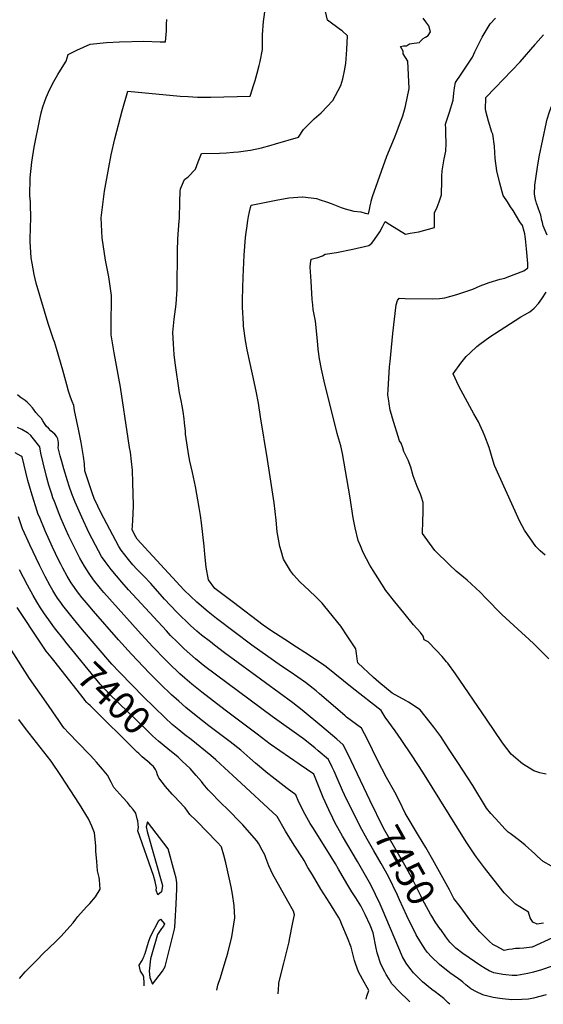
# Model space of a CAD drawing. Units: inches. Extents: x 2604413 to 2609928, y 1533893 to 1539592.
# Drawn here: x 2605679 to 2606227, y 1534161 to 1535190 of the extents above; entities that cross this region are included whole.
import ezdxf
from ezdxf.enums import TextEntityAlignment as Align

# ---------------------------------------------------------------- set-up
doc = ezdxf.new("R2010")
doc.units = ezdxf.units.IN
doc.header["$MEASUREMENT"] = 0
doc.layers.add('tile_2643_04_contour_10ft', color=28, linetype='Continuous')
doc.styles.add('Arial', font='arial.ttf')

msp = doc.modelspace()

# ---------------------------------------------------------------- linework, layer by layer
at = {"layer": 'tile_2643_04_contour_10ft'}
msp.add_line((2605816.9, 1534410.8, 7390), (2605814.8, 1534412.6, 7390), dxfattribs=at)
for points, elevation in [([(2605765.8, 1535000), (2605767.4, 1535011.2), (2605771.7, 1535035.9), (2605774.3, 1535049), (2605778, 1535065.7), (2605780.1, 1535073.9), (2605785.8, 1535095.1), (2605791.7, 1535115.9), (2605791.7, 1535115.9), (2605846.3, 1535110.6), (2605855, 1535110), (2605864.6, 1535109.3), (2605878.4, 1535109.5), (2605892.2, 1535109.8), (2605906, 1535110.1), (2605919.8, 1535110.6), (2605919.8, 1535110.6), (2605919.8, 1535110.6), (2605919.8, 1535110.6), (2605923.6, 1535122.6), (2605924.9, 1535126.9), (2605927, 1535134.6), (2605929.1, 1535142.6), (2605930.1, 1535146.8), (2605932.5, 1535159.2), (2605932.6, 1535165.6), (2605932.6, 1535174.5), (2605933.8, 1535188.7), (2605935.7, 1535203.5)], 7460), ([(2605846.2, 1535000), (2605846.5, 1535010.7), (2605846.7, 1535013.6), (2605851.1, 1535023.2), (2605855, 1535026.1), (2605862.4, 1535034), (2605865.2, 1535041.8), (2605868.8, 1535050.5), (2605887.5, 1535050.9), (2605895.1, 1535051.3), (2605902.3, 1535051.8), (2605907.6, 1535052.3), (2605917.2, 1535053.5), (2605920, 1535054), (2605931.7, 1535056.5), (2605941.7, 1535059.3), (2605946.3, 1535060.6), (2605970.2, 1535067.5), (2605975.4, 1535075.6), (2605986.8, 1535086.8), (2605993.9, 1535093), (2606006.2, 1535106), (2606014.7, 1535121.5), (2606016.8, 1535128.8), (2606018.4, 1535137), (2606019.7, 1535144.5), (2606021, 1535159.2), (2606021.6, 1535173.5), (2606016, 1535178.7), (2606014.1, 1535179.9), (2606000.8, 1535190.1), (2605998.5, 1535199)], 7470), ([(2605689.9, 1535000), (2605689.3, 1535006.3), (2605689.6, 1535025.2), (2605691.2, 1535041.3), (2605693.8, 1535057.1), (2605699.6, 1535086.4), (2605701, 1535093.1), (2605702.9, 1535099.3), (2605706.3, 1535109.1), (2605710.1, 1535117.7), (2605714.1, 1535125.8), (2605718.3, 1535133.3), (2605724.6, 1535143.2), (2605727, 1535147), (2605729.1, 1535154), (2605738.3, 1535158.7), (2605745.3, 1535161.9), (2605752.3, 1535165), (2605769.5, 1535166.5), (2605783.1, 1535167.4), (2605808.6, 1535167.9), (2605825.5, 1535167.5), (2605831, 1535167.3), (2605832, 1535178.9), (2605832.2, 1535185.9), (2605832.4, 1535190.8)], 7450), ([(2606046.3, 1535000), (2606046.4, 1535000.6), (2606047.9, 1535005.5), (2606062.9, 1535047.6), (2606070.6, 1535066.9), (2606073.2, 1535073.1), (2606076, 1535080.8), (2606079.4, 1535089.9), (2606082.2, 1535100.1), (2606086, 1535118.5), (2606084.6, 1535147), (2606079.8, 1535154.7), (2606080, 1535157.6), (2606076.9, 1535162.6), (2606080.3, 1535163), (2606083.4, 1535163), (2606086.4, 1535165.3), (2606091.5, 1535166), (2606096.8, 1535166.8), (2606097.3, 1535167.2), (2606097.3, 1535167.4), (2606097.9, 1535168.1), (2606100.9, 1535170.9), (2606103.3, 1535172.3), (2606106, 1535174.1), (2606108.4, 1535177.7), (2606108.4, 1535177.9), (2606106.7, 1535183.9), (2606103.7, 1535188.2), (2606100.9, 1535192)], 7480), ([(2606117.6, 1535000), (2606117.9, 1535000.9), (2606120.1, 1535007.3), (2606120.2, 1535022.4), (2606120.3, 1535026.8), (2606120.5, 1535032.5), (2606121.7, 1535038.8), (2606122.9, 1535045), (2606124.6, 1535052.8), (2606125, 1535061.3), (2606124.5, 1535071.3), (2606124.4, 1535076.2), (2606124.3, 1535081.2), (2606126.4, 1535087.5), (2606128.4, 1535093.7), (2606132.3, 1535106.2), (2606133, 1535113.8), (2606133.7, 1535119.3), (2606134.6, 1535124.7), (2606140.6, 1535133.4), (2606152.3, 1535151.3), (2606154.9, 1535157), (2606162.5, 1535172.1), (2606171, 1535186.2), (2606176.5, 1535192.2)], 7490), ([(2606217.9, 1535164.6), (2606218.5, 1535165.3), (2606226.7, 1535174.6)], 7500), ([(2606176.2, 1535119.2), (2606193.6, 1535137.3), (2606202.4, 1535146.4), (2606217.9, 1535164.6)], 7500), ([(2606188.9, 1535000), (2606184.5, 1535006.5), (2606180.9, 1535019.5), (2606178, 1535032.5), (2606176.1, 1535045.2), (2606175.4, 1535057.7), (2606175.4, 1535058.1), (2606173.5, 1535070.7), (2606172.6, 1535072.9), (2606169, 1535084.2), (2606166.3, 1535094.8), (2606166, 1535097.3), (2606166.2, 1535108.4), (2606166.5, 1535109.1), (2606176.2, 1535119.2)], 7500), ([(2606219.1, 1535000), (2606218.8, 1535000.8), (2606218, 1535004), (2606217.3, 1535008), (2606217.7, 1535017.5), (2606220.5, 1535036.4), (2606222.3, 1535047.2), (2606229.7, 1535083.3), (2606230.6, 1535086.4), (2606232.9, 1535094.2), (2606236.4, 1535103.4), (2606242.1, 1535117.2)], 7510), ([(2605938.2, 1535000), (2605946.9, 1535001.7), (2605960.2, 1535004.1), (2605974.6, 1535005.2), (2605974.7, 1535005.2), (2605989, 1535003.4), (2605993.1, 1535002.1), (2605999.5, 1535000)], 7480), ([(2606045, 1534374.1), (2606041.7, 1534380.7), (2606025.5, 1534415.3), (2606019.7, 1534426.8), (2606017.2, 1534431.9), (2606010.3, 1534437.8), (2605994.8, 1534451.2), (2605974.1, 1534468.3), (2605964.2, 1534476), (2605892.9, 1534528.2), (2605882.4, 1534536.3), (2605878.1, 1534539.6), (2605868.9, 1534546.7), (2605863.9, 1534551), (2605857.2, 1534556.9), (2605843, 1534570.9), (2605830.1, 1534584.4), (2605815.7, 1534600.8), (2605808.5, 1534608.4), (2605801.2, 1534615.9), (2605796.9, 1534620.4), (2605792.5, 1534625.7), (2605784.8, 1534635.8), (2605782.2, 1534639.3), (2605775.9, 1534651.2), (2605769.7, 1534663.1), (2605763.5, 1534675), (2605760.3, 1534681.5), (2605756.6, 1534689.8), (2605754.2, 1534695.7), (2605746.7, 1534718.5), (2605746.4, 1534726), (2605745.4, 1534733.6), (2605742.7, 1534748.3), (2605740.3, 1534760.3), (2605736, 1534781.8), (2605735, 1534787.1), (2605733.4, 1534791.2), (2605731.8, 1534795.6), (2605729.7, 1534801.9), (2605727.7, 1534808.5), (2605723.5, 1534823.8), (2605716.9, 1534846.6), (2605714.8, 1534853.7), (2605714, 1534856.1), (2605708.4, 1534872.6), (2605695.6, 1534914.9), (2605693.7, 1534923.8), (2605691.4, 1534935.7), (2605690.6, 1534941.5), (2605689.4, 1534958.6), (2605689.7, 1534975.2), (2605690.1, 1534980.9), (2605689.9, 1535000)], 7450), ([(2606236.1, 1534230), (2606215, 1534220.4), (2606214.4, 1534220.3), (2606206, 1534219.4), (2606201.7, 1534219.1), (2606197.4, 1534219), (2606193.9, 1534218.4), (2606190.3, 1534217.8), (2606185.5, 1534216.9), (2606177.1, 1534221.3), (2606173.6, 1534223.2), (2606170, 1534226.6), (2606164.6, 1534231.8), (2606160.2, 1534236.4), (2606150.8, 1534247.6), (2606145.1, 1534255.2), (2606139.4, 1534262.8), (2606133, 1534271.4), (2606128.2, 1534280.2), (2606110.8, 1534311.8), (2606105, 1534322.1), (2606103.4, 1534324.7), (2606096, 1534337.2), (2606082.1, 1534360.6), (2606075.9, 1534373), (2606071, 1534382.6), (2606062.5, 1534398), (2606052.9, 1534416), (2606042.4, 1534437.5), (2606036.2, 1534449.4), (2606020.7, 1534461), (2606019.1, 1534462.3), (2606006.6, 1534473.3), (2605992.3, 1534485.5), (2605988.7, 1534488.4), (2605977.6, 1534497.2), (2605961.7, 1534508.2), (2605952.6, 1534514.4), (2605921.4, 1534536.4), (2605884.6, 1534564.1), (2605875.6, 1534571.2), (2605863.9, 1534581.2), (2605850.5, 1534593.9), (2605801.5, 1534647.3), (2605799.9, 1534649.4), (2605796.1, 1534656.8), (2605796.7, 1534661), (2605797.4, 1534673.2), (2605797.7, 1534682.7), (2605797, 1534705.9), (2605796.4, 1534719.4), (2605795.6, 1534728.3), (2605794.6, 1534738), (2605793.6, 1534743), (2605791.9, 1534752.3), (2605784, 1534806), (2605777.4, 1534842), (2605774.4, 1534860.8), (2605774.1, 1534870.2), (2605774.1, 1534873.4), (2605774.3, 1534876.8), (2605774.6, 1534894.5), (2605774.7, 1534898.2), (2605774.7, 1534902.1), (2605771.9, 1534921.4), (2605768.4, 1534939), (2605764.7, 1534962.4), (2605763.8, 1534983.1), (2605765.8, 1535000)], 7460), ([(2606226.6, 1534245.5), (2606224.3, 1534245), (2606220.2, 1534244.5), (2606215.7, 1534246.4), (2606212.7, 1534251.1), (2606211.1, 1534257), (2606197.3, 1534265.5), (2606185.7, 1534277.3), (2606174.9, 1534290.5), (2606164.8, 1534303.5), (2606156.5, 1534314.4), (2606154.8, 1534316.8), (2606145.9, 1534330.4), (2606100.5, 1534403.3), (2606089.4, 1534420.5), (2606077.9, 1534437.7), (2606071.4, 1534446.7), (2606061.1, 1534461), (2606056.9, 1534468), (2606026.3, 1534491.5), (2605999.3, 1534513.5), (2605996.9, 1534515.4), (2605980.7, 1534526.1), (2605964.4, 1534536.7), (2605960.8, 1534538.9), (2605941.3, 1534551.5), (2605933.3, 1534557.1), (2605902.1, 1534580.8), (2605882.8, 1534595.4), (2605876.2, 1534604.7), (2605873.7, 1534617.8), (2605872.2, 1534631.3), (2605871.6, 1534639.9), (2605868.9, 1534664.2), (2605867.7, 1534671.9), (2605866.3, 1534680.3), (2605862.4, 1534702.3), (2605859.4, 1534716.7), (2605856.7, 1534728.8), (2605855.1, 1534736.5), (2605854.7, 1534738.7), (2605852.2, 1534756.9), (2605851.9, 1534760), (2605851.1, 1534768.9), (2605850.7, 1534773.1), (2605849.5, 1534780.7), (2605848.5, 1534786.5), (2605847.4, 1534792.3), (2605845.9, 1534800.2), (2605841.2, 1534831.5), (2605840.1, 1534840.2), (2605839.4, 1534851.4), (2605838.8, 1534863.3), (2605840.1, 1534877.4), (2605842.1, 1534893.1), (2605843.3, 1534908.7), (2605843.6, 1534948.2), (2605844.1, 1534961.2), (2605844.6, 1534970.7), (2605845.5, 1534980.1), (2605845.6, 1534982.5), (2605846.2, 1535000)], 7470), ([(2606235.1, 1534305), (2606226.5, 1534309.9), (2606220.4, 1534315.2), (2606217.8, 1534317.9), (2606207.6, 1534327.1), (2606200.2, 1534333), (2606199.3, 1534333.8), (2606196.1, 1534336.1), (2606191.7, 1534339.2), (2606189.7, 1534340.8), (2606187.2, 1534343.2), (2606186.6, 1534343.7), (2606176.4, 1534354.8), (2606171.6, 1534360.3), (2606167, 1534365.7), (2606152.6, 1534389.3), (2606136.9, 1534413.7), (2606128.1, 1534427.3), (2606119.2, 1534440.8), (2606112.1, 1534450.4), (2606108.2, 1534455.4), (2606097.7, 1534468.7), (2606085.5, 1534476.8), (2606082.8, 1534478.2), (2606068.4, 1534486.2), (2606054.4, 1534497.6), (2606048.9, 1534502.4), (2606032.5, 1534517.8), (2606031.6, 1534521.8), (2606030.9, 1534527.6), (2606030.2, 1534532.3), (2606022, 1534545.1), (2606014.7, 1534556.2), (2605998, 1534576.8), (2605994.9, 1534580.3), (2605988.3, 1534586.8), (2605981.5, 1534593.6), (2605971.7, 1534602.5), (2605965.1, 1534609.9), (2605961.8, 1534614), (2605954.6, 1534626.3), (2605952, 1534634.8), (2605950.7, 1534639.6), (2605950, 1534643.3), (2605948.1, 1534654.7), (2605946.9, 1534667), (2605945, 1534685), (2605937.9, 1534730.6), (2605930.7, 1534775.1), (2605928.4, 1534789.3), (2605926.1, 1534802.1), (2605922.3, 1534819.7), (2605916.7, 1534845.3), (2605914.9, 1534854.9), (2605912.9, 1534869.9), (2605912.6, 1534872.3), (2605911.8, 1534889.7), (2605911.8, 1534897.3), (2605911.9, 1534909.9), (2605912.3, 1534921.1), (2605913.6, 1534944.3), (2605915, 1534962.7), (2605915.5, 1534967.8), (2605916.1, 1534972.3), (2605917.3, 1534980.6), (2605918, 1534984.7), (2605919.1, 1534989.6), (2605920.2, 1534994), (2605920.8, 1534996.6), (2605938.2, 1535000)], 7480), ([(2606229.4, 1534401.3), (2606225.9, 1534402), (2606222.9, 1534402.6), (2606216.6, 1534404.9), (2606204.8, 1534412.1), (2606202.5, 1534413.9), (2606192.7, 1534422.3), (2606183.7, 1534434.1), (2606167.2, 1534458.9), (2606134.6, 1534506.4), (2606126.5, 1534517.4), (2606125.2, 1534519), (2606120.5, 1534524.4), (2606114.3, 1534531.2), (2606106.1, 1534539.8), (2606101.9, 1534541.7), (2606100.9, 1534545.5), (2606098.1, 1534549.5), (2606090.8, 1534557.6), (2606080.4, 1534570.2), (2606071.1, 1534581.6), (2606061.8, 1534593.6), (2606053.2, 1534606.8), (2606048.4, 1534614.5), (2606045.1, 1534620), (2606038, 1534633.3), (2606035.1, 1534640.2), (2606032.8, 1534645.6), (2606029.5, 1534659.1), (2606027.5, 1534669.6), (2606024.1, 1534692.6), (2606016.2, 1534736.8), (2606014.7, 1534744.7), (2606013.6, 1534748.4), (2606011.6, 1534755.1), (2606010.9, 1534757.5), (2605997.2, 1534812.4), (2605994.4, 1534824.9), (2605992.4, 1534835.9), (2605990.9, 1534846), (2605990.2, 1534854.7), (2605988, 1534875), (2605986.7, 1534882.1), (2605985.8, 1534887.3), (2605985.2, 1534892.3), (2605984.7, 1534897.8), (2605983.4, 1534917), (2605982.5, 1534931.5), (2605983, 1534935.3), (2605983.7, 1534940), (2605990.7, 1534941.9), (2605995.3, 1534943.5), (2605998.3, 1534945.2), (2606010, 1534947), (2606027, 1534950.5), (2606043.9, 1534954.2), (2606047.1, 1534956.9), (2606049.9, 1534960.5), (2606055.4, 1534968.5), (2606058.2, 1534974), (2606060.9, 1534979.4), (2606066, 1534976.2), (2606082.3, 1534966.3), (2606087, 1534967.1), (2606096.2, 1534968.7), (2606112.5, 1534973.2), (2606112.7, 1534988.4), (2606115.3, 1534994.3), (2606117.6, 1535000)], 7490), ([(2605999.5, 1535000), (2606004.4, 1534998.4), (2606015, 1534994.2), (2606019.2, 1534992.8), (2606028.1, 1534990.3), (2606035.4, 1534989.6), (2606040.2, 1534988.1), (2606043.5, 1534987.5), (2606044.5, 1534991.9), (2606045.3, 1534995.9), (2606046.3, 1535000)], 7480), ([(2606232.4, 1534522.1), (2606216.5, 1534537.6), (2606211.6, 1534542.1), (2606199.7, 1534552.9), (2606183, 1534568.4), (2606166.2, 1534585.3), (2606160.5, 1534591.8), (2606146.7, 1534604.2), (2606135.4, 1534613.7), (2606128.2, 1534620.2), (2606112.9, 1534635.4), (2606100.2, 1534653.2), (2606100.5, 1534666.3), (2606100.9, 1534675), (2606100.7, 1534685.6), (2606099.1, 1534690.9), (2606098, 1534694.1), (2606094.6, 1534702.1), (2606090.3, 1534713.3), (2606087.9, 1534722.5), (2606085.1, 1534729.7), (2606082.1, 1534735.9), (2606080.7, 1534738.8), (2606079.6, 1534742.6), (2606077.9, 1534747.6), (2606076, 1534750), (2606068.7, 1534773.8), (2606067.5, 1534777.5), (2606066.1, 1534782.2), (2606065.2, 1534788.9), (2606064.8, 1534792), (2606063.9, 1534798.1), (2606064.1, 1534803.7), (2606065.7, 1534827.3), (2606066.1, 1534833), (2606069, 1534862.3), (2606072.5, 1534892.3), (2606073.8, 1534896.9), (2606075.6, 1534899.1), (2606082, 1534899), (2606110.7, 1534898.6), (2606117.8, 1534898.9), (2606123.6, 1534899.5), (2606135.9, 1534903.1), (2606152.6, 1534908.8), (2606160.3, 1534912), (2606167, 1534914.6), (2606169.7, 1534915.6), (2606181.5, 1534919.2), (2606186.2, 1534920.3), (2606188.8, 1534921.2), (2606206, 1534927.7), (2606209.9, 1534930.5), (2606210.3, 1534930.9), (2606210.4, 1534930.9), (2606210.4, 1534931.1), (2606210.4, 1534935.6), (2606209, 1534950.9), (2606207.8, 1534961.2), (2606207.4, 1534963.8), (2606207, 1534966.4), (2606206.3, 1534968.8), (2606204.6, 1534975.3), (2606202.1, 1534979.2), (2606194.8, 1534991), (2606192.3, 1534994.9), (2606188.9, 1535000)], 7500), ([(2606230.7, 1534965.2), (2606226.5, 1534975), (2606225.6, 1534978.2), (2606225.1, 1534980.4), (2606223.8, 1534986), (2606222.8, 1534988.8), (2606219.4, 1534998.7), (2606219.1, 1535000)], 7510), ([(2606228.6, 1534630.4), (2606223.3, 1534634.9), (2606218.8, 1534639.5), (2606206.8, 1534656.4), (2606202.1, 1534665.7), (2606200.2, 1534669.4), (2606175.3, 1534724.2), (2606174.1, 1534728.6), (2606170, 1534743.1), (2606165.3, 1534754.9), (2606163.6, 1534759), (2606160, 1534766.8), (2606158.5, 1534769.9), (2606153.8, 1534778.4), (2606149.7, 1534785.8), (2606138.2, 1534807.1), (2606132.2, 1534820), (2606140.1, 1534831.3), (2606145.9, 1534838.2), (2606149.8, 1534842), (2606156.9, 1534848.8), (2606159.9, 1534851.1), (2606170.7, 1534858.8), (2606196.9, 1534875.9), (2606202.9, 1534879.6), (2606206.8, 1534881.8), (2606212.3, 1534885), (2606214.4, 1534886.6), (2606217, 1534888.8), (2606221.3, 1534893.6), (2606225.1, 1534898.4), (2606229.5, 1534905.6)], 7510), ([(2606026.4, 1534363.7), (2606020.6, 1534375.2), (2606016.4, 1534384.3), (2606010.9, 1534397.3), (2606007.7, 1534404.5), (2606005.6, 1534408.7), (2606001.7, 1534416.7), (2605990.9, 1534425.8), (2605987.3, 1534428.8), (2605975.7, 1534438.3), (2605942.7, 1534461.7), (2605872.3, 1534514.1), (2605862.5, 1534521.9), (2605850.5, 1534532.5), (2605843.5, 1534539.4), (2605836.3, 1534546.5), (2605832, 1534551.1), (2605792.4, 1534594.2), (2605785.3, 1534602.2), (2605774.2, 1534615.3), (2605768, 1534623.7), (2605764.2, 1534629.1), (2605757.9, 1534640.9), (2605754.4, 1534647.4), (2605750.8, 1534654.2), (2605743.4, 1534670), (2605736.6, 1534685.8), (2605733.1, 1534694.7), (2605730.3, 1534702.5), (2605728.5, 1534708), (2605724.6, 1534720.8), (2605722.5, 1534728.4), (2605721, 1534734.4), (2605718.9, 1534742.6), (2605719, 1534745.3), (2605719, 1534747.9), (2605718.5, 1534752.1), (2605717.4, 1534754.2), (2605716.7, 1534755.1), (2605715.4, 1534756.8), (2605713.1, 1534758.8), (2605711.2, 1534760.6), (2605708.5, 1534763.2), (2605706.7, 1534765.1), (2605704.6, 1534768.2), (2605702.9, 1534770.9), (2605701.4, 1534773.3), (2605700.8, 1534774.1), (2605698.3, 1534776.6), (2605695.5, 1534779.5), (2605692.9, 1534783.2), (2605691.8, 1534784.6), (2605688.8, 1534788), (2605686.4, 1534790.5), (2605684.1, 1534792.3), (2605682.2, 1534793.7), (2605679, 1534795.7), (2605676.1, 1534798.1)], 7440), ([(2606128.6, 1534160.6), (2606127, 1534162), (2606122.3, 1534166.8), (2606113.2, 1534173.6), (2606109.9, 1534176.1), (2606100.2, 1534184), (2606092.2, 1534192.1), (2606090.7, 1534193.7), (2606086.8, 1534198.5), (2606083, 1534203.5), (2606079.2, 1534210.1), (2606058, 1534260.6), (2606055.9, 1534265.3), (2606046, 1534285.4), (2606032.1, 1534310), (2606016.5, 1534336.6), (2606008.3, 1534350.9), (2606006.1, 1534355.4), (2606001.9, 1534363.9), (2605996.2, 1534376.8), (2605986.2, 1534401.4), (2605971.1, 1534411.9), (2605940.8, 1534432.8), (2605926.9, 1534443.1), (2605893.6, 1534468.1), (2605869.2, 1534487), (2605858.8, 1534495.3), (2605851.4, 1534501.6), (2605846.2, 1534506.3), (2605843.9, 1534508.4), (2605836.3, 1534515.8), (2605831, 1534520.9), (2605817.6, 1534534.7), (2605802.5, 1534551.2), (2605766.5, 1534591.5), (2605763.1, 1534595.5), (2605755.7, 1534604.7), (2605751.1, 1534611.3), (2605746.2, 1534618.8), (2605741.5, 1534627.3), (2605738.9, 1534632.3), (2605734, 1534641.9), (2605730, 1534650.2), (2605726.8, 1534657.3), (2605722, 1534668.3), (2605719.8, 1534673.5), (2605714.8, 1534686.4), (2605713.3, 1534690.5), (2605712, 1534694.1), (2605709.1, 1534703.5), (2605706.5, 1534712.8), (2605703, 1534727), (2605700.8, 1534737.2), (2605699.6, 1534743.6), (2605692.9, 1534752.1), (2605690, 1534755.5), (2605686.9, 1534758.3), (2605686.8, 1534758.3), (2605680.6, 1534762), (2605676.3, 1534763.9)], 7430), ([(2606086.8, 1534163.1), (2606084.6, 1534165.2), (2606076.3, 1534173.2), (2606067.9, 1534181.9), (2606065.1, 1534186.8), (2606062.2, 1534191.9), (2606060.7, 1534194.6), (2606056.5, 1534202.5), (2606052.6, 1534214.5), (2606051.7, 1534219.4), (2606048.3, 1534235.2), (2606045.3, 1534243.3), (2606040, 1534254.6), (2606035.4, 1534263.6), (2606030.2, 1534272), (2606026.2, 1534278.2), (2606020.8, 1534287), (2606012.2, 1534301.8), (2606008.9, 1534307.7), (2606004.6, 1534315), (2605985.9, 1534344.4), (2605982.6, 1534349.9), (2605977.3, 1534359.2), (2605970.8, 1534372.2), (2605967.4, 1534379.8), (2605958.4, 1534386.5), (2605942.8, 1534398.5), (2605938.3, 1534402.2), (2605925.3, 1534413), (2605919.4, 1534418.1), (2605909.9, 1534426.3), (2605898.9, 1534435), (2605876.4, 1534451.8), (2605863.1, 1534462.2), (2605852.4, 1534471), (2605844.9, 1534477.6), (2605837.4, 1534484.4), (2605825.8, 1534495.6), (2605814.3, 1534507.1), (2605795.6, 1534526.8), (2605781.9, 1534541.8), (2605755.8, 1534571.8), (2605750, 1534578.6), (2605743.8, 1534585.9), (2605740.1, 1534590.6), (2605732.4, 1534601.5), (2605728.2, 1534608.5), (2605723.8, 1534616.7), (2605721.5, 1534621.1), (2605719.2, 1534625.6), (2605712.7, 1534638.8), (2605705.1, 1534655.7), (2605699.1, 1534670.4), (2605698, 1534673.1), (2605690.6, 1534696.6), (2605687.2, 1534708.5), (2605681.1, 1534733.2), (2605680.2, 1534734.1), (2605673.8, 1534737.4)], 7420), ([(2606041, 1534165.9), (2606041.9, 1534169.1), (2606043.9, 1534175.1), (2606037.3, 1534186.8), (2606033.1, 1534194.6), (2606030.3, 1534202.4), (2606028.8, 1534206.6), (2606025.5, 1534220.4), (2606021.5, 1534230.2), (2606015.7, 1534244), (2606013.8, 1534248.6), (2606012.1, 1534251.7), (2606004.8, 1534263.5), (2606003, 1534266.5), (2605993.8, 1534281), (2605984.8, 1534296), (2605980.2, 1534303.7), (2605976.3, 1534311), (2605975.3, 1534312.7), (2605965.9, 1534327.1), (2605956.6, 1534341.7), (2605947.9, 1534356.9), (2605905.7, 1534396.2), (2605893, 1534408), (2605883.7, 1534416.3), (2605878.5, 1534420.9), (2605858, 1534437.6), (2605851.4, 1534442.6), (2605844.9, 1534447.7), (2605839.9, 1534451.9), (2605838.2, 1534453.4), (2605830.7, 1534460.2), (2605819.2, 1534471.3), (2605807.7, 1534482.7), (2605796.5, 1534494.1), (2605782.6, 1534508.2), (2605775.1, 1534516.4), (2605744.3, 1534552.4), (2605734.9, 1534563.7), (2605723.7, 1534577.8), (2605721.4, 1534581), (2605718.2, 1534585.5), (2605715.3, 1534590.1), (2605713.2, 1534593.6), (2605710.4, 1534598.4), (2605705.2, 1534608), (2605699.1, 1534620), (2605689, 1534641.1), (2605681.9, 1534657.3), (2605681.5, 1534658.1), (2605679.2, 1534664.3), (2605677.3, 1534670.5)], 7410), ([(2605726.9, 1534539.5), (2605725.1, 1534541.7), (2605715.1, 1534554.3), (2605710.8, 1534560.2), (2605704.5, 1534569), (2605702.4, 1534572), (2605700.3, 1534575.3), (2605696.3, 1534581.7), (2605692.6, 1534588.2), (2605686.7, 1534598.9), (2605678.4, 1534614.9)], 7400), ([(2605711.4, 1534523.6), (2605706.2, 1534530.1), (2605702.1, 1534536.3), (2605693.7, 1534548.8), (2605682.7, 1534565.3), (2605678.5, 1534571.6), (2605675.9, 1534575.5)], 7390), ([(2605808.7, 1534179.8), (2605808.8, 1534183), (2605808.4, 1534188.9), (2605807.7, 1534191), (2605805.1, 1534195.3), (2605803.5, 1534201.5), (2605806.6, 1534206.5), (2605807.8, 1534209), (2605808.8, 1534211), (2605809.2, 1534212.3), (2605809.7, 1534213.8), (2605812.3, 1534222), (2605813.7, 1534226.6), (2605815.3, 1534231.6), (2605824, 1534248.2), (2605825.7, 1534249.7), (2605830.1, 1534244.8), (2605829, 1534242.4), (2605826.9, 1534240), (2605822.6, 1534233.6), (2605816.7, 1534212.9), (2605815.3, 1534208.1), (2605814.1, 1534195.1), (2605814.7, 1534188.6), (2605817.5, 1534181.8), (2605828, 1534195.3), (2605830.6, 1534200.1), (2605840.4, 1534239.2), (2605840.9, 1534241.3), (2605841.3, 1534247.3), (2605842.2, 1534265.2), (2605842.8, 1534281.5), (2605843.1, 1534287.5), (2605842.2, 1534292.7), (2605840.5, 1534298.7), (2605833.9, 1534323.1), (2605812.1, 1534351.5), (2605810.9, 1534346.2), (2605811.8, 1534341.5), (2605827.8, 1534284.8), (2605826.9, 1534278.1), (2605823.1, 1534275.2), (2605821.5, 1534279.9), (2605821.7, 1534282.5), (2605820.2, 1534288.9), (2605818.6, 1534295.3), (2605802.3, 1534341.9), (2605802.8, 1534345.7), (2605802.2, 1534352.5), (2605801.6, 1534354.6), (2605799.9, 1534360.4), (2605797.1, 1534364.3), (2605794.6, 1534367.6), (2605791.4, 1534371.6), (2605786.4, 1534377), (2605777.1, 1534387.5), (2605774.2, 1534392.8), (2605770.5, 1534400.2), (2605765.2, 1534406.5), (2605758.8, 1534413.8), (2605755.6, 1534417.5), (2605752.4, 1534421.2), (2605750.9, 1534422.7), (2605729.7, 1534444.7), (2605725.2, 1534449.4), (2605723.7, 1534451.2), (2605719.4, 1534457.3), (2605706.1, 1534476.5), (2605688.8, 1534501.5), (2605653.2, 1534556.9)], 7380), ([(2605833.5, 1534427.9), (2605823.9, 1534435.9), (2605817.6, 1534441.4), (2605811.8, 1534447), (2605772.3, 1534485.5), (2605770.4, 1534487.4), (2605765.6, 1534492.2), (2605762.9, 1534495.4), (2605726.9, 1534539.5)], 7400), ([(2605746.4, 1534479.3), (2605714.1, 1534520.1), (2605711.4, 1534523.6)], 7390), ([(2605814.8, 1534412.6), (2605814.7, 1534412.7), (2605806.7, 1534419.6), (2605803.1, 1534422.8), (2605801.4, 1534424.4), (2605752.1, 1534473), (2605750.4, 1534474.7), (2605748.8, 1534476.4), (2605746.5, 1534479.2), (2605746.4, 1534479.3)], 7390), ([(2605678.2, 1534187.7), (2605684.4, 1534194.6), (2605688.8, 1534199.1), (2605696.8, 1534207.2), (2605703.2, 1534213.6), (2605716, 1534226), (2605722, 1534232), (2605730.9, 1534241.9), (2605734.4, 1534245.8), (2605737.4, 1534249.6), (2605739.4, 1534252.4), (2605748.6, 1534262.6), (2605752, 1534265.9), (2605757.7, 1534272.9), (2605762.8, 1534281.2), (2605762.1, 1534290.9), (2605761.6, 1534293.3), (2605760.1, 1534300.3), (2605759.1, 1534309.9), (2605758.2, 1534320.9), (2605758.1, 1534326.5), (2605756.7, 1534340), (2605753.9, 1534346.9), (2605750.6, 1534354.7), (2605741, 1534369.9), (2605731.4, 1534384.8), (2605721.5, 1534399.8), (2605711.5, 1534414.9), (2605684.6, 1534449.1), (2605677.7, 1534458.4)], 7370), ([(2605948.9, 1534171.4), (2605949.8, 1534181.2), (2605949.7, 1534183.2), (2605954.8, 1534203.5), (2605960.4, 1534226), (2605960.9, 1534228.3), (2605964.5, 1534246.1), (2605966, 1534254.2), (2605965.1, 1534257.9), (2605959, 1534268.6), (2605943, 1534297), (2605941.3, 1534301), (2605939.4, 1534305.3), (2605936.2, 1534313.8), (2605934.9, 1534317.1), (2605932.3, 1534322), (2605928.7, 1534328.5), (2605926.8, 1534331.6), (2605916.7, 1534343), (2605912, 1534348.2), (2605894.5, 1534366.1), (2605890.9, 1534369.7), (2605875.6, 1534384.9), (2605870.4, 1534391.3), (2605868.7, 1534393.6), (2605863.2, 1534400.1), (2605856.9, 1534407.4), (2605848.5, 1534415.1), (2605844.2, 1534419), (2605833.5, 1534427.9)], 7400), ([(2605884.7, 1534175.3), (2605886, 1534180.6), (2605888.6, 1534188.7), (2605893.7, 1534205.2), (2605896.4, 1534214.2), (2605900.7, 1534231.2), (2605903.5, 1534251), (2605902.8, 1534263.9), (2605901.1, 1534275.9), (2605899.8, 1534283.6), (2605897.9, 1534292.8), (2605894.1, 1534308.7), (2605892, 1534316.7), (2605889.6, 1534324.8), (2605889.4, 1534325.7), (2605885.7, 1534329.8), (2605873.6, 1534342.2), (2605865.2, 1534350.8), (2605862.8, 1534353.2), (2605856.7, 1534359.3), (2605851.7, 1534366.1), (2605844.8, 1534373.5), (2605841.2, 1534377.3), (2605838, 1534380.5), (2605831.1, 1534388.4), (2605824.3, 1534397.4), (2605823.9, 1534398.3), (2605822.8, 1534400.7), (2605821.6, 1534404.1), (2605820.7, 1534406.2), (2605818.5, 1534409.3), (2605816.9, 1534410.8)], 7390), ([(2606119.1, 1534238.7), (2606118.9, 1534238.9), (2606113.4, 1534246.7), (2606109.8, 1534252.9), (2606108.6, 1534255), (2606099.9, 1534270.4), (2606098.5, 1534273.2), (2606088.5, 1534293.5), (2606081.6, 1534306.1), (2606059.4, 1534344.8), (2606045, 1534374.1)], 7450), ([(2606076.1, 1534269.9), (2606073.9, 1534274.8), (2606064.5, 1534294.4), (2606056.9, 1534307.9), (2606049.1, 1534321.2), (2606042, 1534333.5), (2606035, 1534346.7), (2606026.4, 1534363.7)], 7440), ([(2606229.4, 1534170.4), (2606216.2, 1534167.2), (2606211.1, 1534166.1), (2606204, 1534165.6), (2606193.7, 1534165.4), (2606183.7, 1534166.2), (2606181.1, 1534166.6), (2606174, 1534167.9), (2606165.7, 1534169.9), (2606163.2, 1534170.6), (2606156.5, 1534173.5), (2606150.5, 1534176.9), (2606145.3, 1534181.1), (2606142.4, 1534183.7), (2606140.3, 1534185.6), (2606137.8, 1534187.4), (2606128.8, 1534193.7), (2606117.8, 1534202.3), (2606109.6, 1534210.4), (2606105.4, 1534214.9), (2606103.1, 1534217.7), (2606098.2, 1534225.1), (2606093.5, 1534233.2), (2606083.6, 1534253.2), (2606076.1, 1534269.9)], 7440), ([(2606235.8, 1534200.4), (2606224.7, 1534196.5), (2606216.4, 1534194.1), (2606210.4, 1534192.7), (2606198.9, 1534190.9), (2606193.8, 1534190.9), (2606187.2, 1534191.5), (2606184, 1534191.8), (2606174.6, 1534193.6), (2606169.9, 1534195.5), (2606165.7, 1534198), (2606161.1, 1534200.8), (2606142.4, 1534213.9), (2606135.1, 1534219.5), (2606128.6, 1534225.6), (2606124.6, 1534231.1), (2606119.1, 1534238.7)], 7450)]:
    msp.add_lwpolyline(points, dxfattribs=dict(at, elevation=elevation))

# ---------------------------------------------------------------- texts
at = {"color": 18, "style": 'Arial'}
for s, rotation, p in [('7400', -44.2754, (2605777.3, 1534480.7)), ('7450', -60.7481, (2606081.6, 1534306.1))]:
    msp.add_text(s, height=28.8, rotation=rotation, dxfattribs=at).set_placement(p, align=Align.MIDDLE_CENTER)

doc.saveas('drawing.dxf')
